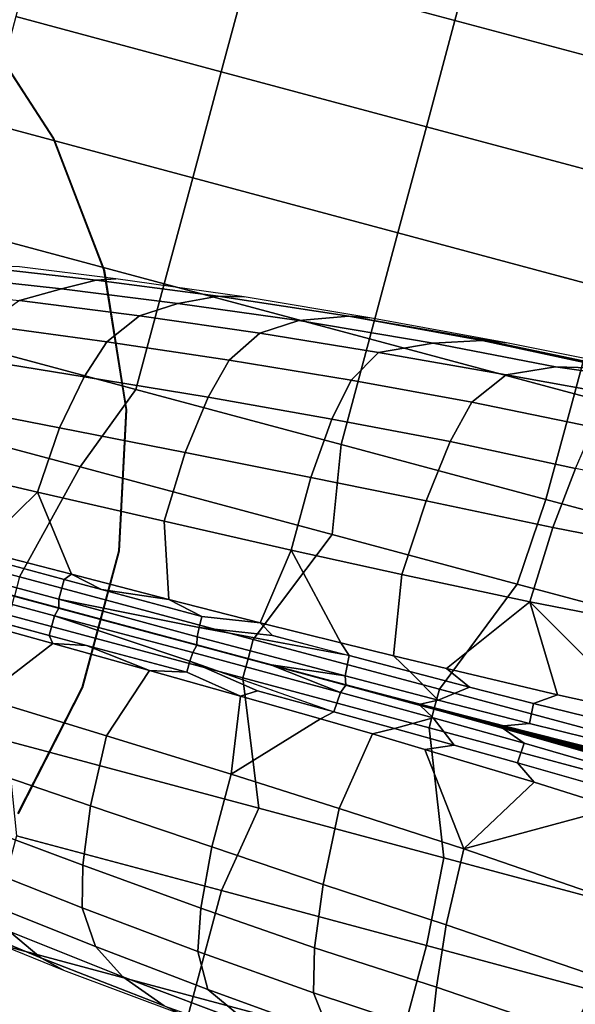
# Model space of a CAD drawing. Units: inches. Extents: x -2 to 335, y -6 to 333.
# Drawn here: x 271 to 278, y 117 to 130 of the extents above; entities that cross this region are included whole.
import ezdxf

# ---------------------------------------------------------------- set-up
doc = ezdxf.new("R2010")
doc.units = ezdxf.units.IN
doc.header["$MEASUREMENT"] = 0
doc.layers.add('SEAT-FABRIC', color=5, linetype='Continuous')
doc.layers.add('TABLE-TOPLAMINATE', color=6, linetype='Continuous')

# ---------------------------------------------------------------- blocks, each defined once
blk = doc.blocks.new('1PX302_17LP_0T')
at = {"layer": 'TABLE-TOPLAMINATE'}
for points, invisible_edges in [([(5.688, -6.325, 22.955), (0.416, 5.025, 22.955), (0.503, 5.123, 22.955), (6.878, -5.004, 22.955)], 5), ([(0.508, 5.131, 23.455), (0.42, 5.034, 23.455), (5.692, -6.316, 23.455), (6.882, -4.995, 23.455)], 10), ([(0.314, 4.957, 23.455), (0.194, 4.903, 23.455), (2.63, -8.084, 23.455), (4.254, -7.361, 23.455)], 10), ([(4.25, -7.37, 22.955), (0.31, 4.948, 22.955), (0.416, 5.025, 22.955), (5.688, -6.325, 22.955)], 5), ([(0.42, 5.034, 23.455), (0.314, 4.957, 23.455), (4.254, -7.361, 23.455), (5.692, -6.316, 23.455)], 10), ([(-2.63, -8.093, 22.955), (-0.198, 4.895, 22.955), (-0.07, 4.867, 22.955), (-0.891, -8.462, 22.955)], 5), ([(-0.066, 4.876, 23.455), (-0.194, 4.903, 23.455), (-2.625, -8.084, 23.455), (-0.886, -8.454, 23.455)], 10), ([(-0.891, -8.462, 22.955), (-0.07, 4.867, 22.955), (0.061, 4.867, 22.955), (0.887, -8.462, 22.955)], 5), ([(0.066, 4.876, 23.455), (-0.066, 4.876, 23.455), (-0.886, -8.454, 23.455), (0.891, -8.454, 23.455)], 10), ([(0.887, -8.462, 22.955), (0.061, 4.867, 22.955), (0.19, 4.895, 22.955), (2.626, -8.093, 22.955)], 5), ([(0.194, 4.903, 23.455), (0.066, 4.876, 23.455), (0.891, -8.454, 23.455), (2.63, -8.084, 23.455)], 10), ([(2.626, -8.093, 22.955), (0.19, 4.895, 22.955), (0.31, 4.948, 22.955), (4.25, -7.37, 22.955)], 5)]:
    blk.add_3dface(points, dxfattribs=dict(at, invisible_edges=invisible_edges))
for points in [[(6.882, -4.995, 23.455), (5.692, -6.316, 23.455), (5.694, -6.324, 22.955), (6.884, -5.002, 22.955)], [(5.692, -6.316, 23.455), (4.254, -7.361, 23.455), (4.255, -7.369, 22.955), (5.694, -6.324, 22.955)], [(4.254, -7.361, 23.455), (2.63, -8.084, 23.455), (2.63, -8.093, 22.955), (4.255, -7.369, 22.955)], [(-0.886, -8.454, 23.455), (-2.625, -8.084, 23.455), (-2.63, -8.093, 22.955), (-0.889, -8.463, 22.955)], [(2.63, -8.084, 23.455), (0.891, -8.454, 23.455), (0.889, -8.463, 22.955), (2.63, -8.093, 22.955)], [(0.891, -8.454, 23.455), (-0.886, -8.454, 23.455), (-0.889, -8.463, 22.955), (0.889, -8.463, 22.955)]]:
    blk.add_3dface(points, dxfattribs=at)
blk = doc.blocks.new('1PX100SA2_0T')
at = {"layer": 'SEAT-FABRIC'}
for points in [[(0, -1.772, 15.107), (0, -1.772, 2.902), (0, -26.181, 2.902), (0, -26.181, 15.107)], [(0, -1.772, 15.107), (0, -1.772, 14.547), (0, -26.181, 14.547), (0, -26.181, 15.107)], [(0, -1.772, 15.107), (0, -26.181, 15.107), (0.25, -26.181, 15.107), (0.25, -1.772, 15.107)], [(0, -1.772, 2.902), (27.953, -1.772, 2.902), (27.953, -26.181, 2.902), (0, -26.181, 2.902)], [(27.703, -1.772, 15.107), (27.703, -26.185, 15.107), (27.953, -26.181, 15.107), (27.953, -1.772, 15.107)], [(27.953, -26.181, 15.107), (27.953, -26.181, 2.902), (27.953, -1.772, 2.902), (27.953, -1.772, 15.107)], [(27.953, -26.181, 15.107), (27.953, -26.181, 14.547), (27.953, -1.772, 14.547), (27.953, -1.772, 15.107)], [(2.729, -12.271, 25.17), (3.501, -12.422, 24.212), (3.807, -10.692, 24.945), (3.025, -10.315, 26.287)], [(0.677, -11.557, 26.516), (0.616, -12.623, 25.906), (1.61, -14.335, 24.978), (1.772, -12.036, 25.946)], [(26.182, -12.036, 25.946), (26.343, -14.335, 24.978), (27.338, -12.623, 25.906), (27.276, -11.557, 26.516)], [(0, -11.866, 15.107), (0, -15.149, 15.107), (0.25, -15.149, 15.084), (0.25, -11.817, 15.09)], [(1.783, -11.818, 15.327), (0.25, -11.817, 15.09), (0.25, -15.149, 15.084), (1.783, -14.547, 15.417)], [(2.908, -11.812, 15.468), (1.783, -11.818, 15.327), (1.783, -14.547, 15.417), (2.906, -14.473, 15.616)], [(2.908, -11.812, 15.468), (2.906, -14.473, 15.616), (4.284, -14.472, 15.81), (4.285, -11.812, 15.6)], [(22.288, -11.812, 15.697), (22.288, -14.472, 15.954), (23.669, -14.472, 15.81), (23.668, -11.812, 15.6)], [(23.668, -11.812, 15.6), (23.669, -14.472, 15.81), (25.047, -14.473, 15.616), (25.045, -11.812, 15.468)], [(25.047, -14.473, 15.616), (26.169, -14.547, 15.417), (26.169, -11.818, 15.327), (25.045, -11.812, 15.468)], [(26.169, -14.547, 15.417), (27.702, -15.149, 15.084), (27.702, -11.817, 15.09), (26.169, -11.818, 15.327)], [(27.702, -11.817, 15.09), (27.702, -15.149, 15.084), (27.953, -15.149, 15.107), (27.953, -11.866, 15.107)], [(1.772, -12.036, 25.946), (1.61, -14.335, 24.978), (2.589, -14.299, 24.515), (2.729, -12.271, 25.17)], [(25.225, -12.271, 25.17), (25.365, -14.299, 24.515), (26.343, -14.335, 24.978), (26.182, -12.036, 25.946)], [(2.589, -14.299, 24.515), (3.379, -14.217, 23.79), (3.501, -12.422, 24.212), (2.729, -12.271, 25.17)], [(25.225, -12.271, 25.17), (24.453, -12.422, 24.212), (24.575, -14.217, 23.79), (25.365, -14.299, 24.515)], [(3.379, -14.217, 23.79), (3.939, -14.131, 22.854), (4.082, -12.554, 23.097), (3.501, -12.422, 24.212)], [(23.203, -13.134, 19.248), (22.95, -12.453, 17.485), (23.24, -14.095, 17.458), (23.404, -14.789, 19.253)], [(0.041, -12.62, 24.077), (0.034, -12.644, 22.493), (0.01, -14.46, 21.972), (0.013, -14.434, 23.444)], [(0.037, -13.033, 25.308), (0.041, -12.62, 24.077), (0.013, -14.434, 23.444), (0.016, -14.248, 24.793)], [(0.616, -12.623, 25.906), (0.404, -13.046, 25.7), (0.388, -13.96, 25.293), (0.571, -13.696, 25.398)], [(0.571, -13.696, 25.398), (1.61, -14.335, 24.978), (0.616, -12.623, 25.906), (0.571, -13.696, 25.398)], [(27.383, -13.696, 25.398), (27.338, -12.623, 25.906), (26.343, -14.335, 24.978), (27.383, -13.696, 25.398)], [(27.383, -13.696, 25.398), (27.566, -13.96, 25.293), (27.549, -13.046, 25.7), (27.338, -12.623, 25.906)], [(27.941, -14.434, 23.444), (27.943, -14.46, 21.972), (27.92, -12.644, 22.493), (27.913, -12.62, 24.077)], [(27.937, -14.248, 24.793), (27.941, -14.434, 23.444), (27.913, -12.62, 24.077), (27.917, -13.033, 25.308)], [(0.005, -12.738, 16.157), (0.007, -12.708, 15.103), (0.004, -14.537, 15.033), (0.002, -14.566, 16.083)], [(0.012, -12.714, 17.741), (0.005, -12.738, 16.157), (0.002, -14.566, 16.083), (0.004, -14.539, 17.555)], [(0.02, -12.691, 19.325), (0.012, -12.714, 17.741), (0.004, -14.539, 17.555), (0.006, -14.513, 19.028)], [(0.027, -12.667, 20.909), (0.02, -12.691, 19.325), (0.006, -14.513, 19.028), (0.008, -14.487, 20.5)], [(0.034, -12.644, 22.493), (0.027, -12.667, 20.909), (0.008, -14.487, 20.5), (0.01, -14.46, 21.972)], [(27.943, -14.46, 21.972), (27.945, -14.487, 20.5), (27.927, -12.667, 20.909), (27.92, -12.644, 22.493)], [(27.945, -14.487, 20.5), (27.948, -14.513, 19.028), (27.934, -12.691, 19.325), (27.927, -12.667, 20.909)], [(27.948, -14.513, 19.028), (27.95, -14.539, 17.555), (27.941, -12.714, 17.741), (27.934, -12.691, 19.325)], [(27.95, -14.539, 17.555), (27.952, -14.566, 16.083), (27.948, -12.738, 16.157), (27.941, -12.714, 17.741)], [(27.953, -14.566, 16.083), (27.953, -14.525, 15.107), (27.947, -12.708, 15.103), (27.949, -12.738, 16.157)], [(0.152, -12.788, 25.711), (0.037, -13.033, 25.308), (0.016, -14.248, 24.793), (0.129, -13.943, 25.19)], [(0.404, -13.046, 25.7), (0.152, -12.788, 25.711), (0.129, -13.943, 25.19), (0.388, -13.96, 25.293)], [(27.566, -13.96, 25.293), (27.825, -13.943, 25.19), (27.802, -12.788, 25.711), (27.549, -13.046, 25.7)], [(27.825, -13.943, 25.19), (27.937, -14.248, 24.793), (27.917, -13.033, 25.308), (27.802, -12.788, 25.711)], [(23.526, -13.761, 21.151), (23.203, -13.134, 19.248), (23.404, -14.789, 19.253), (23.662, -15.361, 21.026)], [(0.571, -13.696, 25.398), (0.388, -13.96, 25.293), (0.378, -14.79, 24.975), (0.526, -15.131, 24.857)], [(0.526, -15.131, 24.857), (1.61, -14.335, 24.978), (0.571, -13.696, 25.398), (0.526, -15.131, 24.857)], [(27.428, -15.131, 24.857), (27.383, -13.696, 25.398), (26.343, -14.335, 24.978), (27.428, -15.131, 24.857)], [(27.428, -15.131, 24.857), (27.576, -14.79, 24.975), (27.566, -13.96, 25.293), (27.383, -13.696, 25.398)], [(3.848, -15.692, 22.734), (4.292, -15.361, 21.026), (4.427, -13.761, 21.151), (3.939, -14.131, 22.854)], [(23.234, -14.315, 17.053), (23.163, -13.757, 15.469), (23.273, -15.461, 15.469), (23.316, -15.842, 17.036)], [(24.015, -14.131, 22.854), (23.526, -13.761, 21.151), (23.662, -15.361, 21.026), (24.106, -15.692, 22.734)], [(0.129, -13.943, 25.19), (0.016, -14.248, 24.793), (0.006, -15.335, 24.423), (0.116, -15.131, 24.753)], [(0.388, -13.96, 25.293), (0.129, -13.943, 25.19), (0.116, -15.131, 24.753), (0.378, -14.79, 24.975)], [(27.576, -14.79, 24.975), (27.838, -15.131, 24.753), (27.825, -13.943, 25.19), (27.566, -13.96, 25.293)], [(27.838, -15.131, 24.753), (27.947, -15.335, 24.423), (27.937, -14.248, 24.793), (27.825, -13.943, 25.19)], [(23.24, -14.095, 17.458), (23.234, -14.315, 17.053), (23.316, -15.842, 17.036), (23.324, -15.768, 17.457)], [(23.404, -14.789, 19.253), (23.24, -14.095, 17.458), (23.324, -15.768, 17.457), (23.513, -16.354, 19.272)], [(0.016, -14.248, 24.793), (0.013, -14.434, 23.444), (0.006, -15.335, 24.423), (0.016, -14.248, 24.793)], [(2.501, -15.927, 24.243), (3.299, -15.827, 23.606), (3.379, -14.217, 23.79), (2.589, -14.299, 24.515)], [(3.299, -15.827, 23.606), (3.848, -15.692, 22.734), (3.939, -14.131, 22.854), (3.379, -14.217, 23.79)], [(24.575, -14.217, 23.79), (24.015, -14.131, 22.854), (24.106, -15.692, 22.734), (24.655, -15.827, 23.606)], [(25.365, -14.299, 24.515), (24.575, -14.217, 23.79), (24.655, -15.827, 23.606), (25.453, -15.927, 24.243)], [(27.937, -14.248, 24.793), (27.947, -15.335, 24.423), (27.941, -14.434, 23.444), (27.937, -14.248, 24.793)], [(0.526, -15.131, 24.857), (0.508, -15.818, 24.666), (1.525, -15.98, 24.586), (1.61, -14.335, 24.978)], [(1.61, -14.335, 24.978), (1.525, -15.98, 24.586), (2.501, -15.927, 24.243), (2.589, -14.299, 24.515)], [(25.365, -14.299, 24.515), (25.453, -15.927, 24.243), (26.429, -15.98, 24.586), (26.343, -14.335, 24.978)], [(26.343, -14.335, 24.978), (26.429, -15.98, 24.586), (27.445, -15.818, 24.666), (27.428, -15.131, 24.857)], [(0.01, -14.46, 21.972), (0.008, -14.487, 20.5), (0.001, -16.351, 20.221), (0.002, -16.334, 21.617)], [(0.008, -14.487, 20.5), (0.006, -14.513, 19.028), (0.001, -16.368, 18.825), (0.001, -16.351, 20.221)], [(0.013, -14.434, 23.444), (0.01, -14.46, 21.972), (0.002, -16.334, 21.617), (0.002, -16.317, 23.013)], [(0.006, -15.335, 24.423), (0.013, -14.434, 23.444), (0.002, -16.317, 23.013), (0.002, -16.303, 24.212)], [(1.783, -14.547, 15.417), (1.783, -16.956, 15.447), (2.905, -17.141, 15.687), (2.906, -14.473, 15.616)], [(2.906, -14.473, 15.616), (2.905, -17.141, 15.687), (4.284, -17.141, 15.925), (4.284, -14.472, 15.81)], [(4.284, -14.472, 15.81), (4.284, -17.141, 15.925), (5.666, -17.141, 16.109), (5.665, -14.472, 15.954)], [(18.135, -14.472, 16.168), (18.135, -17.14, 16.405), (19.52, -17.14, 16.343), (19.52, -14.472, 16.125)], [(19.52, -14.472, 16.125), (19.52, -17.14, 16.343), (20.905, -17.14, 16.247), (20.905, -14.472, 16.056)], [(20.905, -14.472, 16.056), (20.905, -17.14, 16.247), (22.287, -17.141, 16.109), (22.288, -14.472, 15.954)], [(22.288, -14.472, 15.954), (22.287, -17.141, 16.109), (23.669, -17.141, 15.925), (23.669, -14.472, 15.81)], [(23.669, -14.472, 15.81), (23.669, -17.141, 15.925), (25.048, -17.141, 15.687), (25.047, -14.473, 15.616)], [(25.047, -14.473, 15.616), (25.048, -17.141, 15.687), (26.169, -16.956, 15.447), (26.169, -14.547, 15.417)], [(27.952, -16.317, 23.013), (27.952, -16.334, 21.617), (27.943, -14.46, 21.972), (27.941, -14.434, 23.444)], [(27.952, -16.303, 24.212), (27.952, -16.317, 23.013), (27.941, -14.434, 23.444), (27.947, -15.335, 24.423)], [(27.952, -16.334, 21.617), (27.952, -16.351, 20.221), (27.945, -14.487, 20.5), (27.943, -14.46, 21.972)], [(27.952, -16.351, 20.221), (27.953, -16.368, 18.825), (27.948, -14.513, 19.028), (27.945, -14.487, 20.5)], [(0.006, -14.513, 19.028), (0.004, -14.539, 17.555), (0.001, -16.385, 17.429), (0.001, -16.368, 18.825)], [(0.002, -14.566, 16.083), (0.004, -14.537, 15.033), (0.003, -16.373, 14.985), (0.001, -16.403, 15.984)], [(0.004, -14.539, 17.555), (0.002, -14.566, 16.083), (0.001, -16.403, 15.984), (0.001, -16.385, 17.429)], [(1.783, -14.547, 15.417), (0.25, -15.149, 15.084), (0.25, -17.575, 15.088), (1.783, -16.956, 15.447)], [(26.169, -16.956, 15.447), (27.702, -17.575, 15.088), (27.702, -15.149, 15.084), (26.169, -14.547, 15.417)], [(27.953, -16.368, 18.825), (27.953, -16.385, 17.429), (27.95, -14.539, 17.555), (27.948, -14.513, 19.028)], [(27.953, -16.385, 17.429), (27.952, -16.403, 15.984), (27.952, -14.566, 16.083), (27.95, -14.539, 17.555)], [(27.953, -16.403, 15.984), (27.953, -16.401, 15.107), (27.953, -14.525, 15.107), (27.953, -14.566, 16.083)], [(0.378, -14.79, 24.975), (0.116, -15.131, 24.753), (0.371, -15.569, 24.729), (0.378, -14.79, 24.975)], [(0.526, -15.131, 24.857), (0.378, -14.79, 24.975), (0.371, -15.569, 24.729), (0.508, -15.818, 24.666)], [(4.15, -16.986, 20.957), (4.441, -16.354, 19.272), (4.55, -14.789, 19.253), (4.292, -15.361, 21.026)], [(23.662, -15.361, 21.026), (23.404, -14.789, 19.253), (23.513, -16.354, 19.272), (23.804, -16.986, 20.957)], [(27.445, -15.818, 24.666), (27.583, -15.569, 24.729), (27.576, -14.79, 24.975), (27.428, -15.131, 24.857)], [(27.576, -14.79, 24.975), (27.583, -15.569, 24.729), (27.838, -15.131, 24.753), (27.576, -14.79, 24.975)], [(0, -15.149, 15.107), (0, -17.575, 15.107), (0.25, -17.575, 15.088), (0.25, -15.149, 15.084)], [(0.116, -15.131, 24.753), (0.006, -15.335, 24.423), (0.002, -16.303, 24.212), (0.109, -16.341, 24.465)], [(0.371, -15.569, 24.729), (0.116, -15.131, 24.753), (0.109, -16.341, 24.465), (0.367, -16.358, 24.567)], [(27.587, -16.358, 24.567), (27.845, -16.341, 24.465), (27.838, -15.131, 24.753), (27.583, -15.569, 24.729)], [(27.702, -15.149, 15.084), (27.702, -17.575, 15.088), (27.953, -17.575, 15.107), (27.953, -15.149, 15.107)], [(27.845, -16.341, 24.465), (27.952, -16.303, 24.212), (27.947, -15.335, 24.423), (27.838, -15.131, 24.753)], [(3.722, -17.231, 22.637), (4.15, -16.986, 20.957), (4.292, -15.361, 21.026), (3.848, -15.692, 22.734)], [(24.106, -15.692, 22.734), (23.662, -15.361, 21.026), (23.804, -16.986, 20.957), (24.232, -17.231, 22.637)], [(23.316, -15.842, 17.036), (23.273, -15.461, 15.469), (23.412, -17.206, 15.469), (23.462, -17.465, 17.457)], [(0.508, -15.818, 24.666), (0.371, -15.569, 24.729), (0.367, -16.358, 24.567), (0.494, -16.5, 24.547)], [(27.46, -16.5, 24.547), (27.587, -16.358, 24.567), (27.583, -15.569, 24.729), (27.445, -15.818, 24.666)], [(3.185, -17.339, 23.476), (3.722, -17.231, 22.637), (3.848, -15.692, 22.734), (3.299, -15.827, 23.606)], [(24.655, -15.827, 23.606), (24.106, -15.692, 22.734), (24.232, -17.231, 22.637), (24.769, -17.339, 23.476)], [(0.508, -15.818, 24.666), (0.494, -16.5, 24.547), (1.459, -17.406, 24.399), (1.525, -15.98, 24.586)], [(2.405, -17.404, 24.082), (3.185, -17.339, 23.476), (3.299, -15.827, 23.606), (2.501, -15.927, 24.243)], [(4.276, -18.061, 19.28), (4.491, -17.465, 17.457), (4.63, -15.768, 17.457), (4.441, -16.354, 19.272)], [(23.324, -15.768, 17.457), (23.316, -15.842, 17.036), (23.462, -17.465, 17.457), (23.324, -15.768, 17.457)], [(23.513, -16.354, 19.272), (23.324, -15.768, 17.457), (23.462, -17.465, 17.457), (23.678, -18.061, 19.28)], [(25.453, -15.927, 24.243), (24.655, -15.827, 23.606), (24.769, -17.339, 23.476), (25.548, -17.404, 24.082)], [(26.429, -15.98, 24.586), (26.495, -17.406, 24.399), (27.46, -16.5, 24.547), (27.445, -15.818, 24.666)], [(1.525, -15.98, 24.586), (1.459, -17.406, 24.399), (2.405, -17.404, 24.082), (2.501, -15.927, 24.243)], [(25.453, -15.927, 24.243), (25.548, -17.404, 24.082), (26.495, -17.406, 24.399), (26.429, -15.98, 24.586)], [(0.002, -16.303, 24.212), (0.001, -17.269, 24.078), (0.109, -16.341, 24.465), (0.002, -16.303, 24.212)], [(0.002, -16.303, 24.212), (0.002, -16.317, 23.013), (0.001, -17.269, 24.078), (0.002, -16.303, 24.212)], [(0.002, -16.317, 23.013), (0.002, -16.334, 21.617), (0.001, -18.244, 21.44), (0.001, -18.244, 22.798)], [(0.001, -17.269, 24.078), (0.002, -16.317, 23.013), (0.001, -18.244, 22.798), (0.001, -18.244, 23.979)], [(0.002, -16.334, 21.617), (0.001, -16.351, 20.221), (0.001, -18.244, 20.082), (0.001, -18.244, 21.44)], [(0.109, -16.341, 24.465), (0.001, -17.269, 24.078), (0.001, -18.244, 23.979), (0.102, -18.266, 24.23)], [(0.001, -16.351, 20.221), (0.001, -16.368, 18.825), (0.001, -18.244, 18.724), (0.001, -18.244, 20.082)], [(0.367, -16.358, 24.567), (0.109, -16.341, 24.465), (0.102, -18.266, 24.23), (0.22, -18.273, 24.312)], [(3.996, -18.494, 20.955), (4.276, -18.061, 19.28), (4.441, -16.354, 19.272), (4.15, -16.986, 20.957)], [(23.804, -16.986, 20.957), (23.513, -16.354, 19.272), (23.678, -18.061, 19.28), (23.958, -18.494, 20.955)], [(27.734, -18.273, 24.312), (27.852, -18.266, 24.23), (27.845, -16.341, 24.465), (27.587, -16.358, 24.567)], [(27.952, -16.303, 24.212), (27.845, -16.341, 24.465), (27.953, -17.269, 24.078), (27.952, -16.303, 24.212)], [(27.852, -18.266, 24.23), (27.953, -18.244, 23.979), (27.953, -17.269, 24.078), (27.845, -16.341, 24.465)], [(27.952, -16.303, 24.212), (27.953, -17.269, 24.078), (27.952, -16.317, 23.013), (27.952, -16.303, 24.212)], [(27.953, -18.244, 22.798), (27.953, -18.244, 21.44), (27.952, -16.334, 21.617), (27.952, -16.317, 23.013)], [(27.953, -18.244, 23.979), (27.953, -18.244, 22.798), (27.952, -16.317, 23.013), (27.953, -17.269, 24.078)], [(27.953, -18.244, 21.44), (27.953, -18.244, 20.082), (27.952, -16.351, 20.221), (27.952, -16.334, 21.617)], [(27.953, -18.244, 20.082), (27.953, -18.244, 18.724), (27.953, -16.368, 18.825), (27.952, -16.351, 20.221)], [(0.001, -16.368, 18.825), (0.001, -16.385, 17.429), (0.001, -18.244, 17.366), (0.001, -18.244, 18.724)], [(0.001, -16.403, 15.984), (0.003, -16.373, 14.985), (0.003, -18.214, 14.962), (0.001, -18.244, 15.96)], [(0.001, -16.385, 17.429), (0.001, -16.403, 15.984), (0.001, -18.244, 15.96), (0.001, -18.244, 17.366)], [(0.22, -18.273, 24.312), (0.361, -17.354, 24.434), (0.367, -16.42, 24.558), (0.22, -18.273, 24.312)], [(0.494, -16.5, 24.547), (0.367, -16.358, 24.567), (0.361, -17.354, 24.434), (0.478, -17.544, 24.415)], [(27.476, -17.544, 24.415), (27.593, -17.354, 24.434), (27.587, -16.358, 24.567), (27.46, -16.5, 24.547)], [(27.734, -18.273, 24.312), (27.587, -16.42, 24.558), (27.593, -17.354, 24.434), (27.734, -18.273, 24.312)], [(27.953, -18.244, 17.366), (27.952, -18.244, 15.96), (27.952, -16.403, 15.984), (27.953, -16.385, 17.429)], [(27.953, -18.244, 18.724), (27.953, -18.244, 17.366), (27.953, -16.385, 17.429), (27.953, -16.368, 18.825)], [(27.953, -18.244, 15.96), (27.953, -18.235, 15.107), (27.953, -16.401, 15.107), (27.953, -16.403, 15.984)], [(0.478, -17.544, 24.415), (1.459, -17.406, 24.399), (0.494, -16.5, 24.547), (0.478, -17.544, 24.415)], [(27.476, -17.544, 24.415), (27.46, -16.5, 24.547), (26.495, -17.406, 24.399), (27.476, -17.544, 24.415)], [(0.25, -17.575, 15.088), (0.25, -20.62, 15.09), (1.784, -20.239, 15.442), (1.783, -16.956, 15.447)], [(1.783, -16.956, 15.447), (1.784, -20.239, 15.442), (2.906, -19.815, 15.689), (2.905, -17.141, 15.687)], [(25.048, -17.141, 15.687), (25.047, -19.815, 15.689), (26.169, -20.239, 15.442), (26.169, -16.956, 15.447)], [(26.169, -16.956, 15.447), (26.169, -20.239, 15.442), (27.702, -20.62, 15.09), (27.702, -17.575, 15.088)], [(3.569, -18.778, 22.53), (3.996, -18.494, 20.955), (4.15, -16.986, 20.957), (3.722, -17.231, 22.637)], [(24.232, -17.231, 22.637), (23.804, -16.986, 20.957), (23.958, -18.494, 20.955), (24.385, -18.778, 22.53)], [(2.905, -17.141, 15.687), (2.906, -19.815, 15.689), (4.284, -19.815, 15.947), (4.284, -17.141, 15.925)], [(4.284, -17.141, 15.925), (4.284, -19.815, 15.947), (5.665, -19.814, 16.158), (5.666, -17.141, 16.109)], [(4.31, -19.118, 17.457), (4.386, -18.803, 15.469), (4.542, -17.206, 15.469), (4.491, -17.465, 17.457)], [(18.135, -17.14, 16.405), (18.135, -19.812, 16.541), (19.52, -19.812, 16.451), (19.52, -17.14, 16.343)], [(19.52, -17.14, 16.343), (19.52, -19.812, 16.451), (20.905, -19.813, 16.325), (20.905, -17.14, 16.247)], [(20.905, -17.14, 16.247), (20.905, -19.813, 16.325), (22.288, -19.814, 16.158), (22.287, -17.141, 16.109)], [(22.287, -17.141, 16.109), (22.288, -19.814, 16.158), (23.669, -19.815, 15.947), (23.669, -17.141, 15.925)], [(23.462, -17.465, 17.457), (23.412, -17.206, 15.469), (23.567, -18.803, 15.469), (23.644, -19.118, 17.457)], [(23.669, -17.141, 15.925), (23.669, -19.815, 15.947), (25.047, -19.815, 15.689), (25.048, -17.141, 15.687)], [(2.3, -19.011, 23.918), (3.048, -18.913, 23.335), (3.185, -17.339, 23.476), (2.405, -17.404, 24.082)], [(3.048, -18.913, 23.335), (3.569, -18.778, 22.53), (3.722, -17.231, 22.637), (3.185, -17.339, 23.476)], [(24.769, -17.339, 23.476), (24.232, -17.231, 22.637), (24.385, -18.778, 22.53), (24.905, -18.913, 23.335)], [(25.548, -17.404, 24.082), (24.769, -17.339, 23.476), (24.905, -18.913, 23.335), (25.653, -19.011, 23.918)], [(0.478, -17.544, 24.415), (0.361, -17.354, 24.434), (0.22, -18.273, 24.312), (0.361, -18.275, 24.342)], [(0.478, -17.544, 24.415), (0.464, -18.733, 24.305), (1.397, -19.044, 24.231), (1.459, -17.406, 24.399)], [(1.459, -17.406, 24.399), (1.397, -19.044, 24.231), (2.3, -19.011, 23.918), (2.405, -17.404, 24.082)], [(4.091, -19.587, 19.28), (4.31, -19.118, 17.457), (4.491, -17.465, 17.457), (4.276, -18.061, 19.28)], [(23.678, -18.061, 19.28), (23.462, -17.465, 17.457), (23.644, -19.118, 17.457), (23.863, -19.587, 19.28)], [(25.548, -17.404, 24.082), (25.653, -19.011, 23.918), (26.557, -19.044, 24.231), (26.495, -17.406, 24.399)], [(26.495, -17.406, 24.399), (26.557, -19.044, 24.231), (27.49, -18.733, 24.305), (27.476, -17.544, 24.415)], [(27.593, -18.275, 24.342), (27.734, -18.273, 24.312), (27.593, -17.354, 24.434), (27.476, -17.544, 24.415)], [(0, -17.575, 15.107), (0, -20.62, 15.107), (0.25, -20.62, 15.09), (0.25, -17.575, 15.088)], [(0.361, -18.275, 24.342), (0.464, -18.733, 24.305), (0.478, -17.544, 24.415), (0.361, -18.275, 24.342)], [(27.593, -18.275, 24.342), (27.476, -17.544, 24.415), (27.49, -18.733, 24.305), (27.593, -18.275, 24.342)], [(27.702, -17.575, 15.088), (27.702, -20.62, 15.09), (27.953, -20.62, 15.107), (27.953, -17.575, 15.107)], [(3.816, -20.012, 20.958), (4.091, -19.587, 19.28), (4.276, -18.061, 19.28), (3.996, -18.494, 20.955)], [(23.958, -18.494, 20.955), (23.678, -18.061, 19.28), (23.863, -19.587, 19.28), (24.138, -20.012, 20.958)], [(0.001, -18.244, 15.96), (0.003, -18.214, 14.962), (0.003, -18.734, 14.962), (0.001, -19.766, 15.468)], [(0.001, -18.244, 20.082), (0.001, -19.938, 20.503), (0.001, -18.244, 21.44), (0.001, -18.244, 20.082)], [(0.102, -18.266, 24.23), (0.001, -18.244, 23.979), (0.001, -20.042, 23.855), (0.107, -20.068, 24.109)], [(0.001, -18.244, 23.979), (0.001, -18.244, 22.798), (0.001, -19.995, 22.181), (0.001, -20.042, 23.855)], [(0.001, -18.244, 22.798), (0.001, -18.244, 21.44), (0.001, -19.938, 20.503), (0.001, -19.995, 22.181)], [(0.001, -18.244, 20.082), (0.001, -18.244, 18.724), (0.001, -19.881, 18.824), (0.001, -19.938, 20.503)], [(0.001, -18.244, 18.724), (0.001, -18.244, 17.366), (0.001, -19.823, 17.146), (0.001, -19.881, 18.824)], [(0.001, -18.244, 17.366), (0.001, -18.244, 15.96), (0.001, -19.766, 15.468), (0.001, -19.823, 17.146)], [(0.102, -18.266, 24.23), (0.107, -20.068, 24.109), (0.22, -18.273, 24.312), (0.102, -18.266, 24.23)], [(0.361, -18.275, 24.342), (0.22, -18.273, 24.312), (0.107, -20.068, 24.109), (0.364, -20.067, 24.213)], [(0.361, -18.275, 24.342), (0.364, -19.582, 24.245), (0.464, -18.733, 24.305), (0.361, -18.275, 24.342)], [(27.593, -18.275, 24.342), (27.49, -18.733, 24.305), (27.59, -19.582, 24.245), (27.593, -18.275, 24.342)], [(27.589, -20.067, 24.213), (27.846, -20.068, 24.109), (27.734, -18.273, 24.312), (27.593, -18.275, 24.342)], [(27.852, -18.266, 24.23), (27.734, -18.273, 24.312), (27.846, -20.068, 24.109), (27.852, -18.266, 24.23)], [(27.846, -20.068, 24.109), (27.953, -20.042, 23.855), (27.953, -18.244, 23.979), (27.852, -18.266, 24.23)], [(27.954, -19.766, 15.468), (27.952, -18.734, 14.962), (27.953, -18.235, 15.107), (27.953, -18.244, 15.96)], [(27.953, -19.823, 17.146), (27.953, -19.766, 15.468), (27.952, -18.244, 15.96), (27.953, -18.244, 17.366)], [(27.953, -18.244, 20.082), (27.953, -18.244, 21.44), (27.953, -19.938, 20.503), (27.953, -18.244, 20.082)], [(27.953, -20.042, 23.855), (27.953, -19.995, 22.181), (27.953, -18.244, 22.798), (27.953, -18.244, 23.979)], [(27.953, -19.995, 22.181), (27.953, -19.938, 20.503), (27.953, -18.244, 21.44), (27.953, -18.244, 22.798)], [(27.953, -19.938, 20.503), (27.953, -19.881, 18.824), (27.953, -18.244, 18.724), (27.953, -18.244, 20.082)], [(27.953, -19.881, 18.824), (27.953, -19.823, 17.146), (27.953, -18.244, 17.366), (27.953, -18.244, 18.724)], [(3.391, -20.322, 22.413), (3.816, -20.012, 20.958), (3.996, -18.494, 20.955), (3.569, -18.778, 22.53)], [(24.385, -18.778, 22.53), (23.958, -18.494, 20.955), (24.138, -20.012, 20.958), (24.562, -20.322, 22.413)], [(0.001, -19.766, 15.468), (0.003, -18.734, 14.962), (0.003, -19.348, 14.962), (0.001, -19.766, 15.468)], [(0.464, -18.733, 24.305), (0.364, -19.582, 24.245), (0.452, -19.996, 24.217), (0.464, -18.733, 24.305)], [(0.464, -18.733, 24.305), (0.452, -19.996, 24.217), (1.34, -20.678, 24.092), (1.397, -19.044, 24.231)], [(2.895, -20.487, 23.189), (3.391, -20.322, 22.413), (3.569, -18.778, 22.53), (3.048, -18.913, 23.335)], [(4.106, -20.655, 17.457), (4.188, -20.422, 15.651), (4.386, -18.803, 15.469), (4.31, -19.118, 17.457)], [(23.644, -19.118, 17.457), (23.567, -18.803, 15.469), (23.766, -20.422, 15.651), (23.848, -20.655, 17.457)], [(24.905, -18.913, 23.335), (24.385, -18.778, 22.53), (24.562, -20.322, 22.413), (25.059, -20.487, 23.189)], [(26.557, -19.044, 24.231), (26.613, -20.678, 24.092), (27.502, -19.996, 24.217), (27.49, -18.733, 24.305)], [(27.49, -18.733, 24.305), (27.502, -19.996, 24.217), (27.59, -19.582, 24.245), (27.49, -18.733, 24.305)], [(27.954, -19.766, 15.468), (27.952, -19.348, 14.962), (27.952, -18.734, 14.962), (27.954, -19.766, 15.468)], [(2.192, -20.617, 23.763), (2.895, -20.487, 23.189), (3.048, -18.913, 23.335), (2.3, -19.011, 23.918)], [(25.653, -19.011, 23.918), (24.905, -18.913, 23.335), (25.059, -20.487, 23.189), (25.762, -20.617, 23.763)], [(1.397, -19.044, 24.231), (1.34, -20.678, 24.092), (2.192, -20.617, 23.763), (2.3, -19.011, 23.918)], [(25.653, -19.011, 23.918), (25.762, -20.617, 23.763), (26.613, -20.678, 24.092), (26.557, -19.044, 24.231)], [(3.888, -21.048, 19.28), (4.106, -20.655, 17.457), (4.31, -19.118, 17.457), (4.091, -19.587, 19.28)], [(23.863, -19.587, 19.28), (23.644, -19.118, 17.457), (23.848, -20.655, 17.457), (24.066, -21.048, 19.28)], [(0.001, -19.766, 15.468), (0.003, -19.348, 14.962), (0.003, -20.547, 14.962), (0.001, -19.766, 15.468)], [(27.954, -19.766, 15.468), (27.952, -20.547, 14.962), (27.952, -19.348, 14.962), (27.954, -19.766, 15.468)], [(0.364, -19.582, 24.245), (0.364, -20.067, 24.213), (0.452, -19.996, 24.217), (0.364, -19.582, 24.245)], [(24.138, -20.012, 20.958), (23.863, -19.587, 19.28), (24.066, -21.048, 19.28), (24.345, -21.521, 20.963)], [(27.59, -19.582, 24.245), (27.502, -19.996, 24.217), (27.589, -20.067, 24.213), (27.59, -19.582, 24.245)], [(0.001, -19.823, 17.146), (0.001, -19.766, 15.468), (0.001, -21.58, 15.468), (0.001, -21.637, 17.122)], [(0.001, -19.766, 15.468), (0.003, -20.547, 14.962), (0.003, -21.162, 14.962), (0.001, -21.58, 15.468)], [(0.001, -19.881, 18.824), (0.001, -19.823, 17.146), (0.001, -21.637, 17.122), (0.001, -21.694, 18.777)], [(19.52, -19.812, 16.451), (19.521, -22.488, 16.417), (20.905, -22.489, 16.28), (20.905, -19.813, 16.325)], [(20.905, -19.813, 16.325), (20.905, -22.489, 16.28), (22.288, -22.489, 16.112), (22.288, -19.814, 16.158)], [(22.288, -19.814, 16.158), (22.288, -22.489, 16.112), (23.668, -22.489, 15.904), (23.669, -19.815, 15.947)], [(23.669, -19.815, 15.947), (23.668, -22.489, 15.904), (25.045, -22.489, 15.661), (25.047, -19.815, 15.689)], [(25.047, -19.815, 15.689), (25.045, -22.489, 15.661), (26.169, -23.018, 15.427), (26.169, -20.239, 15.442)], [(27.954, -21.58, 15.468), (27.952, -21.162, 14.962), (27.952, -20.547, 14.962), (27.954, -19.766, 15.468)], [(27.953, -21.637, 17.122), (27.953, -21.58, 15.468), (27.953, -19.766, 15.468), (27.953, -19.823, 17.146)], [(27.953, -21.694, 18.777), (27.953, -21.637, 17.122), (27.953, -19.823, 17.146), (27.953, -19.881, 18.824)], [(0.001, -19.938, 20.503), (0.001, -19.881, 18.824), (0.001, -21.694, 18.777), (0.001, -21.75, 20.431)], [(0.001, -19.995, 22.181), (0.001, -19.938, 20.503), (0.001, -21.75, 20.431), (0.001, -21.807, 22.085)], [(27.953, -21.75, 20.431), (27.953, -21.694, 18.777), (27.953, -19.881, 18.824), (27.953, -19.938, 20.503)], [(27.953, -21.807, 22.085), (27.953, -21.75, 20.431), (27.953, -19.938, 20.503), (27.953, -19.995, 22.181)], [(0.001, -20.042, 23.855), (0.001, -19.995, 22.181), (0.001, -21.807, 22.085), (0.001, -21.854, 23.744)], [(0.107, -20.068, 24.109), (0.001, -20.042, 23.855), (0.001, -21.854, 23.744), (0.108, -21.878, 23.998)], [(0.364, -20.067, 24.213), (0.107, -20.068, 24.109), (0.108, -21.878, 23.998), (0.365, -21.876, 24.102)], [(0.452, -19.996, 24.217), (0.364, -20.067, 24.213), (0.365, -20.954, 24.159), (0.44, -21.208, 24.142)], [(0.44, -21.208, 24.142), (1.34, -20.678, 24.092), (0.452, -19.996, 24.217), (0.44, -21.208, 24.142)], [(24.562, -20.322, 22.413), (24.138, -20.012, 20.958), (24.345, -21.521, 20.963), (24.755, -21.862, 22.288)], [(27.513, -21.208, 24.142), (27.502, -19.996, 24.217), (26.613, -20.678, 24.092), (27.513, -21.208, 24.142)], [(27.513, -21.208, 24.142), (27.589, -20.954, 24.159), (27.589, -20.067, 24.213), (27.502, -19.996, 24.217)], [(27.589, -21.876, 24.102), (27.846, -21.878, 23.998), (27.846, -20.068, 24.109), (27.589, -20.067, 24.213)], [(27.846, -21.878, 23.998), (27.953, -21.854, 23.744), (27.953, -20.042, 23.855), (27.846, -20.068, 24.109)], [(27.953, -21.854, 23.744), (27.953, -21.807, 22.085), (27.953, -19.995, 22.181), (27.953, -20.042, 23.855)], [(26.169, -20.239, 15.442), (26.169, -23.018, 15.427), (27.702, -23.642, 15.105), (27.702, -20.62, 15.09)], [(23.848, -20.655, 17.457), (23.766, -20.422, 15.651), (23.934, -21.629, 15.469), (24.075, -22.165, 17.472)], [(25.059, -20.487, 23.189), (24.562, -20.322, 22.413), (24.755, -21.862, 22.288), (25.219, -22.044, 23.043)], [(25.762, -20.617, 23.763), (25.059, -20.487, 23.189), (25.219, -22.044, 23.043), (25.869, -22.193, 23.618)], [(24.066, -21.048, 19.28), (23.848, -20.655, 17.457), (24.075, -22.165, 17.472), (24.311, -22.651, 19.286)], [(25.762, -20.617, 23.763), (25.869, -22.193, 23.618), (26.667, -22.266, 23.968), (26.613, -20.678, 24.092)], [(26.613, -20.678, 24.092), (26.667, -22.266, 23.968), (27.527, -22.555, 24.057), (27.513, -21.208, 24.142)], [(24.345, -21.521, 20.963), (24.066, -21.048, 19.28), (24.311, -22.651, 19.286), (24.606, -23.1, 20.967)], [(0, -26.181, 2.902), (27.953, -26.181, 2.902), (27.716, -27.067, 2.902), (0.237, -27.067, 2.902)], [(0.237, -27.067, 2.902), (27.716, -27.067, 2.902), (27.067, -27.715, 2.902), (0.886, -27.715, 2.902)], [(0.886, -27.715, 2.902), (27.067, -27.715, 2.902), (26.181, -27.953, 2.902), (1.772, -27.953, 2.902)]]:
    blk.add_3dface(points, dxfattribs=at)

msp = doc.modelspace()

# ---------------------------------------------------------------- block references
for name, p, rotation in [('1PX100SA2_0T', (298.127, 143.96), 255), ('1PX302_17LP_0T', (263.891, 124.194), 75.00000000000001), ('1PX100SA2_0T', (290.892, 116.959), 255)]:
    msp.add_blockref(name, p, dxfattribs=dict(rotation=rotation))

doc.saveas('drawing.dxf')
